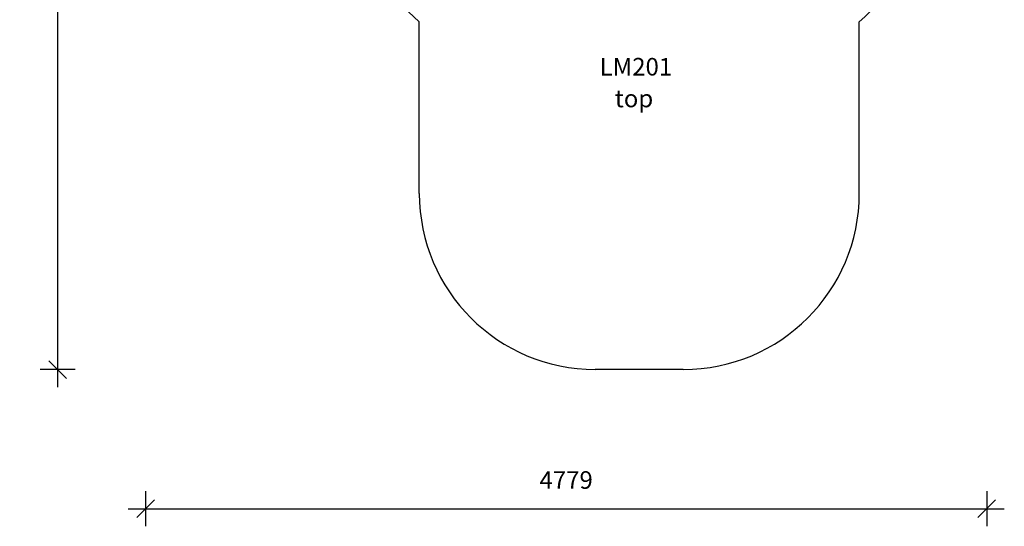
# Model space of a CAD drawing. Units: millimetres. Extents: x 2532 to 16808, y 3134 to 16400.
# Drawn here: x 6195 to 11790, y 3134 to 6011 of the extents above; entities that cross this region are included whole.
import ezdxf

# ---------------------------------------------------------------- set-up
doc = ezdxf.new("R2010")
doc.units = ezdxf.units.MM
doc.header["$PDSIZE"] = -1
doc.layers.get('0').update_dxf_attribs({"color": 1})
for name, color, linetype in [('SAFETY_AREA', 3, 'Continuous'), ('TIPTAP_A1', 4, 'Continuous'), ('TIPTAP_A2', 4, 'Continuous'), ('TIPTAP_DIM', 9, 'Continuous')]:
    doc.layers.add(name, color=color, linetype=linetype)
doc.styles.add('style1', font='arial.ttf', dxfattribs={"height": 100})
doc.dimstyles.new('0000000033060158', dxfattribs={"dimscale": 100, "dimtxt": 1, "dimasz": 1, "dimexe": 1, "dimexo": 1, "dimgap": 1, "dimtad": 1, "dimdec": 0, "dimtxsty": 'Standard', "dimblk": 'OBLIQUE', "dimcen": 2.5, "dimdle": 1, "dimadec": 0, "dimazin": 0, "dimtfac": 1, "dimtdec": 0, "dimtmove": 0, "dimatfit": 3, "dimldrblk": 'OBLIQUE', "dimfxl": 0, "dimarcsym": 0})

# ---------------------------------------------------------------- blocks, each defined once
blk = doc.blocks.new('LM201_top')
at = {"layer": 'SAFETY_AREA'}
for p, q in [((-1250, -2847.3), (-1250, -1873.2)), ((1250, -2847.3), (1250, -1873.2)), ((250, -3847.3), (-250, -3847.3))]:
    blk.add_line(p, q, dxfattribs=at)
for centre, radius, start, end in [((-250, -755.2), 1500, 177.7591, 228.1897), ((250, -755.2), 1500, 311.8103, 2.2409), ((-250, -2847.3), 1000, 180, 270), ((250, -2847.3), 1000, 270, 0)]:
    blk.add_arc(centre, radius, start, end, dxfattribs=at)
at = {"layer": 'TIPTAP_A1', "insert": (-273, -2077.3), "char_height": 100, "attachment_point": 1, "style": 'style1'}
blk.add_mtext_dynamic_manual_height_columns('{\\W1.56564; }LM201', width=512.804, gutter_width=500, heights=[0], dxfattribs=at)
at = {"layer": 'TIPTAP_A2', "insert": (-209.5, -2257.6), "char_height": 100, "attachment_point": 1, "style": 'style1'}
blk.add_mtext_dynamic_manual_height_columns('{\\W2.29258; }top', width=364.118, gutter_width=500, heights=[0], dxfattribs=at)
blk = doc.blocks.new('_Oblique')
at = {"color": 0, "linetype": 'ByBlock', "lineweight": -2}
blk.add_line((-0.5, -0.5), (0.5, 0.5), dxfattribs=at)
blk = doc.blocks.new('*D10')
at = {"layer": 'Defpoints', "color": 0}
for p in [(9716.1, 11263.2), (6410.9, 4024), (9716.1, 4024)]:
    blk.add_point(p, dxfattribs=at)
at = {"layer": 'TIPTAP_DIM', "color": 0, "linetype": 'ByBlock', "lineweight": -2}
for p, q in [((6410.9, 11363.2), (6410.9, 3924)), ((6510.9, 11263.2), (6310.9, 11263.2)), ((6510.9, 4024), (6310.9, 4024))]:
    blk.add_line(p, q, dxfattribs=at)
at = {"layer": 'TIPTAP_DIM', "color": 0, "lineweight": -2, "xscale": 100, "yscale": 100, "zscale": 100}
for p, rotation in [((6410.9, 11263.2), 90), ((6410.9, 4024), 270)]:
    blk.add_blockref('_Oblique', p, dxfattribs=dict(at, rotation=rotation))
at = {"layer": 'TIPTAP_DIM', "color": 0, "insert": (6260.9, 7643.6), "char_height": 100, "attachment_point": 5, "rotation": 90}
blk.add_mtext('7239', dxfattribs=at)
blk = doc.blocks.new('*D11')
at = {"layer": 'Defpoints', "color": 0}
for p in [(6911, 9289.2), (11690.1, 9289.2), (11690.1, 3233.6)]:
    blk.add_point(p, dxfattribs=at)
at = {"layer": 'TIPTAP_DIM', "color": 0, "linetype": 'ByBlock', "lineweight": -2}
for p, q in [((6911, 3333.6), (6911, 3133.6)), ((11690.1, 3333.6), (11690.1, 3133.6)), ((6811, 3233.6), (11790.1, 3233.6))]:
    blk.add_line(p, q, dxfattribs=at)
at = {"layer": 'TIPTAP_DIM', "color": 0, "lineweight": -2, "xscale": 100, "yscale": 100, "zscale": 100, "rotation": 180}
blk.add_blockref('_Oblique', (6911, 3233.6), dxfattribs=at)
at = {"layer": 'TIPTAP_DIM', "color": 0, "lineweight": -2, "xscale": 100, "yscale": 100, "zscale": 100}
blk.add_blockref('_Oblique', (11690.1, 3233.6), dxfattribs=at)
at = {"layer": 'TIPTAP_DIM', "color": 0, "insert": (9300.6, 3383.6), "char_height": 100, "attachment_point": 5}
blk.add_mtext('4779', dxfattribs=at)

msp = doc.modelspace()

# ---------------------------------------------------------------- block references
at = {"layer": 'TIPTAP_DIM'}
msp.add_blockref('LM201_top', (9716.1, 7871.3), dxfattribs=at)

# ---------------------------------------------------------------- dimensions: what is measured, and where the dimension line sits
dim = msp.add_linear_dim(base=(6410.9, 4024), p1=(9716.1, 11263.2), p2=(9716.1, 4024), angle=90, dimstyle='0000000033060158', dxfattribs=at)
dim.commit()
dim.dimension.update_dxf_attribs({"geometry": '*D10', "text_midpoint": (6260.9, 7643.6)})
dim = msp.add_linear_dim(base=(11690.1, 3233.6), p1=(6911, 9289.2), p2=(11690.1, 9289.2), dimstyle='0000000033060158', dxfattribs=at)
dim.commit()
dim.dimension.update_dxf_attribs({"geometry": '*D11', "text_midpoint": (9300.6, 3383.6)})

doc.saveas('drawing.dxf')
